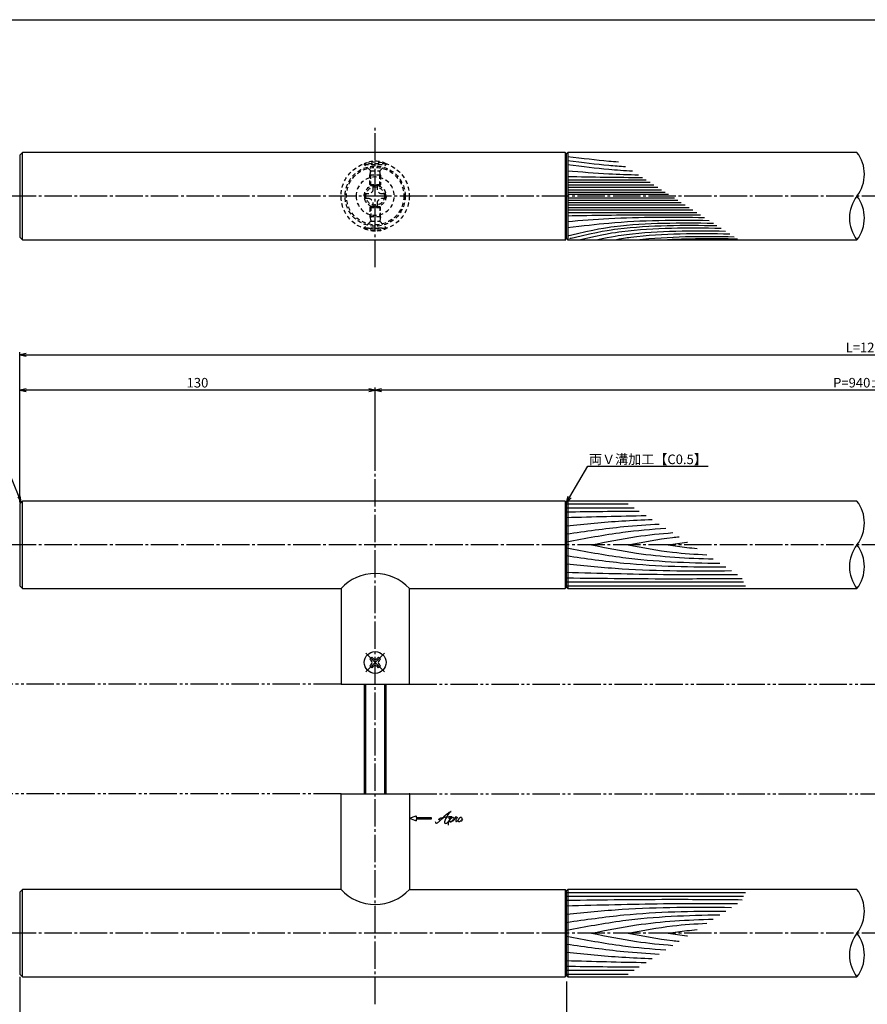
# Model space of a CAD drawing. Units: inches. Extents: x -1007 to -200, y 840 to 1400.
# Drawn here: x -852 to -542, y 1040 to 1400 of the extents above; entities that cross this region are included whole.
import ezdxf
from ezdxf import colors
from ezdxf.entities.mleader import LeaderData, LeaderLine
from ezdxf.math import Vec2, Vec3

# ---------------------------------------------------------------- set-up
doc = ezdxf.new("R2010")
doc.units = ezdxf.units.IN
doc.header["$MEASUREMENT"] = 0
for name, pattern in [('CENS', [13, 10, -1, 1, -1]), ('HIDS', [2.5, 1.5, -1]), ('PHAS', [15, 10, -1, 1, -1, 1, -1])]:
    doc.linetypes.add(name, pattern=pattern)
for name, color, linetype in [('02-実線-1', 7, 'Continuous'), ('03-細線', 1, 'Continuous'), ('04-破線-1', 5, 'HIDS'), ('06-中心線', 1, 'CENS'), ('07-2点鎖線', 2, 'PHAS'), ('10-寸法', 3, 'Continuous'), ('11-ﾈｼﾞ関連', 7, 'Continuous'), ('12-企業ﾏｰｸ', 9, 'Continuous'), ('図枠', 7, 'Continuous')]:
    doc.layers.add(name, color=color, linetype=linetype)
doc.styles.add('STD', font='TXT.shx', dxfattribs={"bigfont": 'bigfont.shx'})
doc.dimstyles.new('1：1', dxfattribs={"dimtxt": 3.5, "dimasz": 2.3, "dimexe": 1, "dimexo": 1, "dimgap": 1, "dimtad": 3, "dimdsep": 46, "dimtxsty": 'STD', "dimblk1": 'ARRI', "dimblk2": 'ARRI', "dimsah": 1, "dimcen": 0, "dimclrd": 3, "dimclre": 3, "dimclrt": 4, "dimadec": 0, "dimazin": 0, "dimtfac": 0.7, "dimtmove": 0, "dimatfit": 0, "dimldrblk": 'ARRI', "dimfxl": 1, "dimtvp": 1, "dimtolj": 1, "dimtzin": 0, "dimarcsym": 0})

# ---------------------------------------------------------------- blocks, each defined once
blk = doc.blocks.new('ARRI')
at = {"color": 0, "linetype": 'ByBlock'}
for p, q in [((0, 0), (-1, 0.21)), ((-1, -0.21), (0, 0)), ((0, 0), (-1, 0))]:
    blk.add_line(p, q, dxfattribs=at)
blk = doc.blocks.new('*D68')
at = {"layer": '10-寸法', "color": 3, "lineweight": -2, "transparency": 16777216}
for p, q in [((-851.92, 1223.84), (-851.92, 1278.76)), ((-231.92, 1223.84), (-231.92, 1278.76)), ((-849.62, 1277.76), (-234.22, 1277.76))]:
    blk.add_line(p, q, dxfattribs=at)
at = {"layer": 'Defpoints', "color": 0, "transparency": 16777216}
for p in [(-231.92, 1277.76), (-851.92, 1222.84), (-231.92, 1222.84)]:
    blk.add_point(p, dxfattribs=at)
at = {"layer": '10-寸法', "color": 3, "lineweight": -2, "transparency": 16777216, "xscale": 2.299999999999999, "yscale": 2.299999999999999, "zscale": 2.299999999999999, "rotation": 180}
blk.add_blockref('ARRI', (-851.92, 1277.76), dxfattribs=at)
at = {"layer": '10-寸法', "color": 3, "lineweight": -2, "transparency": 16777216, "xscale": 2.299999999999999, "yscale": 2.299999999999999, "zscale": 2.299999999999999}
blk.add_blockref('ARRI', (-231.92, 1277.76), dxfattribs=at)
at = {"layer": '10-寸法', "color": 4, "transparency": 16777216, "insert": (-541.92, 1280.51), "char_height": 3.5, "attachment_point": 5, "style": 'STD'}
blk.add_mtext('\\A1;L=1200', dxfattribs=at)
blk = doc.blocks.new('*D69')
at = {"layer": '10-寸法', "color": 3, "lineweight": -2, "transparency": 16777216}
for p, q in [((-721.92, 1235.34), (-721.92, 1265.86)), ((-364.22, 1264.86), (-719.62, 1264.86)), ((-361.92, 1235.34), (-361.92, 1265.86))]:
    blk.add_line(p, q, dxfattribs=at)
at = {"layer": 'Defpoints', "color": 0, "transparency": 16777216}
for p in [(-721.92, 1264.86), (-721.92, 1234.34), (-361.92, 1234.34)]:
    blk.add_point(p, dxfattribs=at)
at = {"layer": '10-寸法', "color": 3, "lineweight": -2, "transparency": 16777216, "xscale": 2.299999999999999, "yscale": 2.299999999999999, "zscale": 2.299999999999999, "rotation": 180}
blk.add_blockref('ARRI', (-721.92, 1264.86), dxfattribs=at)
at = {"layer": '10-寸法', "color": 3, "lineweight": -2, "transparency": 16777216, "xscale": 2.299999999999999, "yscale": 2.299999999999999, "zscale": 2.299999999999999}
blk.add_blockref('ARRI', (-361.92, 1264.86), dxfattribs=at)
at = {"layer": '10-寸法', "color": 4, "transparency": 16777216, "insert": (-541.92, 1267.61), "char_height": 3.5, "attachment_point": 5, "style": 'STD'}
blk.add_mtext('\\A1;P=940±0.5', dxfattribs=at)
blk = doc.blocks.new('*D71')
at = {"layer": '10-寸法', "color": 3, "lineweight": -2, "transparency": 16777216}
for p, q in [((-851.92, 1223.84), (-851.92, 1265.86)), ((-724.22, 1264.86), (-849.62, 1264.86)), ((-721.92, 1235.34), (-721.92, 1265.86))]:
    blk.add_line(p, q, dxfattribs=at)
at = {"layer": 'Defpoints', "color": 0, "transparency": 16777216}
for p in [(-851.92, 1264.86), (-721.92, 1234.34), (-851.92, 1222.84)]:
    blk.add_point(p, dxfattribs=at)
at = {"layer": '10-寸法', "color": 3, "lineweight": -2, "transparency": 16777216, "xscale": 2.299999999999999, "yscale": 2.299999999999999, "zscale": 2.299999999999999, "rotation": 180}
blk.add_blockref('ARRI', (-851.92, 1264.86), dxfattribs=at)
at = {"layer": '10-寸法', "color": 3, "lineweight": -2, "transparency": 16777216, "xscale": 2.299999999999999, "yscale": 2.299999999999999, "zscale": 2.299999999999999}
blk.add_blockref('ARRI', (-721.92, 1264.86), dxfattribs=at)
at = {"layer": '10-寸法', "color": 4, "transparency": 16777216, "insert": (-786.92, 1267.61), "char_height": 3.5, "attachment_point": 5, "style": 'STD'}
blk.add_mtext('\\A1;130', dxfattribs=at)
blk = doc.blocks.new('SR_08')
at = {"color": 1, "linetype": 'CENS'}
for p, q in [((0, -4.8), (0, 4.8)), ((-4.8, 0), (4.8, 0))]:
    blk.add_line(p, q, dxfattribs=at)
at = {"color": 7, "linetype": 'Continuous'}
for p, q in [((-2.25, -0.5), (-2.25, 0.5)), ((-2.25, 0.5), (-1.5, 0.5)), ((-0.5, 2.25), (0.5, 2.25)), ((-0.5, 1.5), (-0.5, 2.25)), ((0.5, 2.25), (0.5, 1.5)), ((1.5, 0.5), (2.25, 0.5)), ((2.25, 0.5), (2.25, -0.5)), ((-1.5, -0.5), (-2.25, -0.5)), ((-0.5, -2.25), (-0.5, -1.5)), ((0.5, -2.25), (-0.5, -2.25)), ((0.5, -1.5), (0.5, -2.25)), ((2.25, -0.5), (1.5, -0.5))]:
    blk.add_line(p, q, dxfattribs=at)
blk.add_circle((0, 0), 4, dxfattribs=at)
for centre, start, end in [((-1.5, 1.5), 270, 0), ((1.5, 1.5), 180, 270), ((-1.5, -1.5), 0, 90), ((1.5, -1.5), 90, 180)]:
    blk.add_arc(centre, 1, start, end, dxfattribs=at)
blk = doc.blocks.new('A$C1F387A27')
at = {"layer": '11-ﾈｼﾞ関連', "color": 5, "linetype": 'HIDS'}
for p, q in [((-0.69, 3.95), (0.91, 3.95)), ((-0.69, 2.6), (-0.69, 3.95)), ((0.91, 3.95), (0.91, 2.6)), ((-3.79, -0.75), (-3.79, 0.85)), ((-3.79, 0.85), (-2.44, 0.85)), ((2.66, 0.85), (4.01, 0.85)), ((4.01, 0.85), (4.01, -0.75)), ((-2.44, -0.75), (-3.79, -0.75)), ((-0.69, -3.85), (-0.69, -2.5)), ((0.91, -2.5), (0.91, -3.85)), ((4.01, -0.75), (2.66, -0.75)), ((0.91, -3.85), (-0.69, -3.85))]:
    blk.add_line(p, q, dxfattribs=at)
blk.add_circle((0.11, 0.05), 7, dxfattribs=at)
for centre, start, end in [((-2.44, 2.6), 270, 0), ((2.66, 2.6), 180, 270), ((-2.44, -2.5), 0, 90), ((2.66, -2.5), 90, 180)]:
    blk.add_arc(centre, 1.75, start, end, dxfattribs=at)
blk = doc.blocks.new('*D80')
at = {"color": 3, "lineweight": -2, "transparency": 16777216}
for p, q in [((-851.92, 1050.34), (-851.92, 1001.22)), ((-651.92, 1047.64), (-651.92, 1001.22)), ((-849.62, 1002.22), (-654.22, 1002.22))]:
    blk.add_line(p, q, dxfattribs=at)
at = {"layer": 'Defpoints', "color": 0, "transparency": 16777216}
for p in [(-851.92, 1051.34), (-651.92, 1048.64), (-651.92, 1002.22)]:
    blk.add_point(p, dxfattribs=at)
at = {"color": 3, "lineweight": -2, "transparency": 16777216, "xscale": 2.299999999999999, "yscale": 2.299999999999999, "zscale": 2.299999999999999, "rotation": 180}
blk.add_blockref('ARRI', (-851.92, 1002.22), dxfattribs=at)
at = {"color": 3, "lineweight": -2, "transparency": 16777216, "xscale": 2.299999999999999, "yscale": 2.299999999999999, "zscale": 2.299999999999999}
blk.add_blockref('ARRI', (-651.92, 1002.22), dxfattribs=at)
at = {"color": 4, "transparency": 16777216, "insert": (-751.92, 1004.97), "char_height": 3.5, "attachment_point": 5, "style": 'STD'}
blk.add_mtext('\\A1;L=200【硫化イブシクリア塗装艶消】', dxfattribs=at)
blk = doc.blocks.new('*D81')
at = {"color": 3, "lineweight": -2, "transparency": 16777216}
for p, q in [((-651.92, 1048.64), (-651.92, 1001.22)), ((-431.92, 1049.64), (-431.92, 1001.22)), ((-649.62, 1002.22), (-434.22, 1002.22))]:
    blk.add_line(p, q, dxfattribs=at)
at = {"layer": 'Defpoints', "color": 0, "transparency": 16777216}
for p in [(-651.92, 1049.64), (-431.92, 1050.64), (-431.92, 1002.22)]:
    blk.add_point(p, dxfattribs=at)
at = {"color": 3, "lineweight": -2, "transparency": 16777216, "xscale": 2.299999999999999, "yscale": 2.299999999999999, "zscale": 2.299999999999999, "rotation": 180}
blk.add_blockref('ARRI', (-651.92, 1002.22), dxfattribs=at)
at = {"color": 3, "lineweight": -2, "transparency": 16777216, "xscale": 2.299999999999999, "yscale": 2.299999999999999, "zscale": 2.299999999999999}
blk.add_blockref('ARRI', (-431.92, 1002.22), dxfattribs=at)
at = {"color": 4, "transparency": 16777216, "insert": (-541.92, 1004.97), "char_height": 3.5, "attachment_point": 5, "style": 'STD'}
blk.add_mtext('\\A1;L=800【Ｊ－ウッド-ブラック】', dxfattribs=at)
blk = doc.blocks.new('_Open30')
at = {"color": 0, "linetype": 'ByBlock', "lineweight": -2}
for p, q in [((-1, 0.27), (0, 0)), ((0, 0), (-1, -0.27)), ((0, 0), (-1, 0))]:
    blk.add_line(p, q, dxfattribs=at)
blk = doc.blocks.new('A$C4c27dc7f')
at = {"layer": '12-企業ﾏｰｸ'}
for points, knots in [([(-5.16, -1.05), (-5.16, -1.24), (-5.17, -1.5), (-5.02, -1.65), (-4.83, -1.82), (-4.58, -1.68), (-4.41, -1.57), (-4.03, -1.34), (-3.7, -1.04), (-3.39, -0.74), (-2.61, 0.03), (-1.86, 0.85), (-1.02, 1.56), (-0.61, 1.91), (-0.18, 2.23), (0.3, 2.47), (0.4, 2.52), (0.51, 2.57), (0.62, 2.61), (0.54, 2.58), (0.46, 2.49), (0.4, 2.44), (0.17, 2.25), (-0.03, 2.03), (-0.21, 1.8), (-0.84, 1.01), (-1.35, 0.14), (-1.67, -0.82), (-1.74, -1.04), (-1.82, -1.31), (-1.76, -1.54), (-1.69, -1.8), (-1.39, -1.82), (-1.17, -1.75), (-0.86, -1.66), (-0.6, -1.41), (-0.41, -1.15), (-0.14, -0.78), (0.12, -0.4), (0.35, 0), (0.43, 0.13), (0.51, 0.26), (0.57, 0.39), (0.43, 0.15), (0.3, -0.1), (0.17, -0.36), (-0.06, -0.82), (-0.29, -1.3), (-0.41, -1.81), (-0.46, -2.02), (-0.51, -2.24), (-0.48, -2.45)], [0, 0, 0, 0, 1, 1, 1, 2, 2, 2, 3, 3, 3, 4, 4, 4, 5, 5, 5, 6, 6, 6, 7, 7, 7, 8, 8, 8, 9, 9, 9, 10, 10, 10, 11, 11, 11, 12, 12, 12, 13, 13, 13, 14, 14, 14, 15, 15, 15, 16, 16, 16, 17, 17, 17, 17]), ([(-3.22, -0.56), (-3.38, -0.58), (-3.58, -0.58), (-3.73, -0.51), (-3.82, -0.47), (-3.87, -0.4), (-3.86, -0.31), (-3.84, -0.22), (-3.78, -0.13), (-3.7, -0.06), (-3.55, 0.07), (-3.34, 0.13), (-3.15, 0.19), (-2.92, 0.25), (-2.69, 0.31), (-2.46, 0.36), (-2.44, 0.37), (-2.42, 0.37), (-2.4, 0.38), (-2.33, 0.39), (-2.27, 0.41), (-2.2, 0.42), (-1.63, 0.53), (-1.05, 0.6), (-0.47, 0.66), (-0.22, 0.69), (0.02, 0.71), (0.26, 0.73), (0.5, 0.74), (0.72, 0.75), (0.97, 0.74)], [0, 0, 0, 0, 1, 1, 1, 2, 2, 2, 3, 3, 3, 4, 4, 4, 5, 5, 5, 6, 6, 6, 7, 7, 7, 8, 8, 8, 9, 9, 9, 10, 10, 10, 10]), ([(0.14, -0.42), (0.28, -0.18), (0.46, 0), (0.68, 0.18), (0.87, 0.33), (1.18, 0.55), (1.44, 0.47), (1.63, 0.41), (1.6, 0.19), (1.57, 0.04), (1.52, -0.19), (1.4, -0.4), (1.26, -0.58), (1.08, -0.83), (0.77, -1.12), (0.45, -1.17), (0.02, -1.23), (0, -0.74), (0.1, -0.5)], [0, 0, 0, 0, 1, 1, 1, 2, 2, 2, 3, 3, 3, 4, 4, 4, 5, 5, 5, 6, 6, 6, 6]), ([(0.28, -1.16), (0.39, -1.19), (0.51, -1.17), (0.62, -1.15), (0.76, -1.11), (0.9, -1.05), (1.04, -0.98), (1.23, -0.88), (1.42, -0.76), (1.58, -0.6), (1.74, -0.44), (1.88, -0.27), (2.01, -0.08), (2.13, 0.1), (2.26, 0.29), (2.35, 0.49), (2.39, 0.58), (2.41, 0.68), (2.43, 0.77), (2.43, 0.77), (2.4, 0.54), (2.55, 0.52), (2.63, 0.52), (2.76, 0.51), (2.81, 0.43), (2.84, 0.39), (2.83, 0.33), (2.81, 0.29), (2.63, -0.07), (2.38, -0.43), (2.32, -0.83), (2.3, -0.92), (2.28, -1.04), (2.34, -1.11), (2.4, -1.19), (2.53, -1.14), (2.6, -1.1), (2.77, -1), (2.91, -0.84), (3.04, -0.7), (3.2, -0.51), (3.33, -0.33), (3.43, -0.17)], [0, 0, 0, 0, 1, 1, 1, 2, 2, 2, 3, 3, 3, 4, 4, 4, 5, 5, 5, 6, 6, 6, 7, 7, 7, 8, 8, 8, 9, 9, 9, 10, 10, 10, 11, 11, 11, 12, 12, 12, 13, 13, 13, 14, 14, 14, 14]), ([(4.18, 0.46), (4.1, 0.45), (4.02, 0.43), (3.96, 0.39), (3.76, 0.29), (3.62, 0.11), (3.5, -0.06), (3.43, -0.16), (3.37, -0.27), (3.32, -0.38), (3.32, -0.38), (2.99, -1.07), (3.45, -1.19), (3.45, -1.19), (3.87, -1.34), (4.37, -0.61), (4.47, -0.47), (4.52, -0.3), (4.54, -0.13), (4.56, 0.03), (4.57, 0.23), (4.46, 0.36), (4.39, 0.44), (4.28, 0.47), (4.18, 0.46)], [0, 0, 0, 0, 1, 1, 1, 2, 2, 2, 3, 3, 3, 4, 4, 4, 5, 5, 5, 6, 6, 6, 7, 7, 7, 8, 8, 8, 8]), ([(4.3, -0.7), (4.22, -0.7), (4.2, -0.84), (4.28, -0.87), (4.37, -0.9), (4.46, -0.85), (4.52, -0.8), (4.67, -0.69), (4.78, -0.55), (4.84, -0.38)], [0, 0, 0, 0, 1, 1, 1, 2, 2, 2, 3, 3, 3, 3])]:
    blk.add_open_spline(points, degree=3, knots=knots, dxfattribs=at)
blk.add_point((-0.16, 0.08), dxfattribs=at)
blk = doc.blocks.new('A$Cb8ff6ca3')
at = {"layer": '12-企業ﾏｰｸ'}
for p, q in [((-2.24, -8.76), (0.26, -7.85)), ((-2.24, -8.76), (0.26, -9.67)), ((0.26, -7.85), (0.26, -8.51)), ((0.26, -8.51), (5.76, -8.51)), ((5.76, -9.01), (0.26, -9.01)), ((0.26, -9.01), (0.26, -9.67)), ((5.76, -8.51), (5.76, -9.01))]:
    blk.add_line(p, q, dxfattribs=at)
blk.add_point((-2.24, 0.24), dxfattribs=at)
at = {"layer": '10-寸法'}
blk.add_blockref('A$C4c27dc7f', (12.42, -8.83), dxfattribs=at)

msp = doc.modelspace()

# ---------------------------------------------------------------- linework, layer by layer
at = {"layer": '02-実線-1'}
for p, q in [((-850.92, 1351.837), (-851.92, 1350.837)), ((-851.92, 1350.837), (-851.92, 1320.837)), ((-850.92, 1319.837), (-850.92, 1351.837)), ((-652.42, 1351.837), (-850.92, 1351.837)), ((-652.42, 1351.837), (-652.42, 1319.837)), ((-651.92, 1351.337), (-652.42, 1351.837)), ((-651.92, 1351.337), (-651.42, 1351.837)), ((-651.92, 1320.337), (-651.92, 1351.337)), ((-545.704, 1351.837), (-651.42, 1351.837)), ((-651.42, 1351.837), (-651.42, 1319.837)), ((-851.92, 1320.837), (-850.92, 1319.837)), ((-850.92, 1319.837), (-652.22, 1319.837)), ((-652.42, 1319.837), (-651.92, 1320.337)), ((-651.42, 1319.837), (-651.92, 1320.337)), ((-651.62, 1319.837), (-545.704, 1319.837)), ((-850.92, 1192.338), (-850.92, 1224.338)), ((-652.42, 1224.338), (-652.42, 1192.338)), ((-651.92, 1223.838), (-652.42, 1224.338)), ((-651.92, 1223.838), (-651.42, 1224.338)), ((-545.704, 1224.338), (-651.42, 1224.338)), ((-651.42, 1224.338), (-651.42, 1192.338)), ((-651.92, 1192.838), (-651.92, 1223.838)), ((-652.42, 1192.338), (-651.92, 1192.838)), ((-651.42, 1192.338), (-651.92, 1192.838)), ((-651.42, 1192.338), (-545.704, 1192.338)), ((-850.92, 1050.338), (-850.92, 1082.338)), ((-652.42, 1082.338), (-652.42, 1050.338)), ((-651.92, 1081.838), (-652.42, 1082.338)), ((-651.92, 1081.838), (-651.42, 1082.338)), ((-651.92, 1050.838), (-651.92, 1081.838)), ((-545.704, 1082.338), (-651.42, 1082.338)), ((-651.42, 1082.338), (-651.42, 1050.338)), ((-652.42, 1050.338), (-651.92, 1050.838)), ((-651.42, 1050.338), (-651.92, 1050.838)), ((-651.42, 1050.338), (-545.704, 1050.338))]:
    msp.add_line(p, q, dxfattribs=at)
at = {"layer": '02-実線-1', "color": 7, "linetype": 'Continuous'}
for p, q in [((-734.42, 1192.338), (-734.42, 1157.338)), ((-709.42, 1157.338), (-709.42, 1192.338)), ((-734.42, 1157.338), (-709.42, 1157.338)), ((-734.42, 1117.338), (-709.42, 1117.338)), ((-734.42, 1082.338), (-734.42, 1117.338)), ((-709.42, 1117.338), (-709.42, 1082.338))]:
    msp.add_line(p, q, dxfattribs=at)
at = {"layer": '02-実線-1'}
for points in [[(-652.42, 1224.338), (-850.92, 1224.338), (-851.92, 1223.338), (-851.92, 1193.338), (-850.92, 1192.338), (-734.42, 1192.338)], [(-709.42, 1192.338), (-652.42, 1192.338)], [(-734.42, 1082.338), (-850.92, 1082.338), (-851.92, 1081.338), (-851.92, 1051.338), (-850.92, 1050.338), (-652.42, 1050.338)], [(-709.42, 1082.338), (-652.42, 1082.338)]]:
    msp.add_lwpolyline(points, dxfattribs=at)
for centre, start, end in [((-556.036, 1343.837), 322.24998, 37.75002), ((-535.372, 1327.837), 142.24998, 217.75002), ((-556.036, 1327.837), 322.24998, 37.75002), ((-556.036, 1216.338), 322.24998, 37.75002), ((-535.372, 1200.338), 142.24998, 217.75002), ((-556.036, 1200.338), 322.24998, 37.75002), ((-556.036, 1074.338), 322.24998, 37.75002), ((-535.372, 1058.338), 142.24998, 217.75002), ((-556.036, 1058.338), 322.24998, 37.75002)]:
    msp.add_arc(centre, 13.067, start, end, dxfattribs=at)
at = {"layer": '02-実線-1', "color": 7, "linetype": 'Continuous'}
for centre, start, end in [((-721.92, 1180.816), 42.66793, 137.33207), ((-721.92, 1093.86), 222.66793, 317.33207)]:
    msp.add_arc(centre, 17, start, end, dxfattribs=at)
at = {"layer": '03-細線', "color": 1, "linetype": 'Continuous'}
for p, q in [((-651.62, 1341.824), (-622.815, 1341.824)), ((-651.62, 1340.908), (-621.395, 1340.908)), ((-651.62, 1339.992), (-619.976, 1339.992)), ((-651.62, 1339.076), (-618.557, 1339.076)), ((-651.62, 1338.159), (-617.138, 1338.159)), ((-651.62, 1337.335), (-615.861, 1337.335)), ((-651.62, 1336.51), (-614.584, 1336.51)), ((-651.62, 1335.164), (-612.498, 1335.164)), ((-651.62, 1334.34), (-611.221, 1334.34)), ((-651.62, 1333.515), (-609.944, 1333.515)), ((-651.62, 1332.599), (-608.525, 1332.599)), ((-651.62, 1331.683), (-607.105, 1331.683)), ((-651.62, 1330.767), (-605.686, 1330.767)), ((-651.62, 1329.85), (-604.267, 1329.85)), ((-651.92, 1223.274), (-629.362, 1223.274)), ((-651.92, 1221.843), (-627.144, 1221.843)), ((-651.92, 1194.833), (-587.223, 1194.833)), ((-651.92, 1193.402), (-586.446, 1193.402)), ((-651.92, 1081.274), (-586.446, 1081.274)), ((-651.92, 1079.843), (-587.223, 1079.843)), ((-651.92, 1052.833), (-627.144, 1052.833)), ((-651.92, 1051.402), (-629.362, 1051.402))]:
    msp.add_line(p, q, dxfattribs=at)
for points, knots in [([(-651.62, 1350.337), (-645.826, 1349.663), (-639.992, 1348.935), (-634.141, 1348.46), (-632.959, 1348.373)], [1.6527233, 1.6527233, 1.6527233, 1.6527233, 21.9119825, 27.0369759, 27.0369759, 27.0369759, 27.0369759]), ([(-651.62, 1348.809), (-645.826, 1348.136), (-639.115, 1347.297), (-632.381, 1346.795), (-630.317, 1346.668)], [1.6527233, 1.6527233, 1.6527233, 1.6527233, 21.9119825, 30.8543281, 30.8543281, 30.8543281, 30.8543281]), ([(-651.62, 1347.347), (-645.826, 1346.673), (-638.291, 1345.732), (-630.728, 1345.214), (-627.835, 1345.065)], [1.6527233, 1.6527233, 1.6527233, 1.6527233, 21.9119825, 34.4382158, 34.4382158, 34.4382158, 34.4382158]), ([(-651.62, 1345.122), (-646.583, 1344.711), (-637.913, 1344.003), (-629.228, 1343.693), (-625.587, 1343.614)], [0, 0, 0, 0, 21.8256345, 37.564899, 37.564899, 37.564899, 37.564899]), ([(-651.62, 1328.659), (-642.058, 1328.821), (-625.83, 1329.094), (-609.599, 1329.03), (-602.932, 1328.988)], [0, 0, 0, 0, 41.3108262, 70.1147587, 70.1147587, 70.1147587, 70.1147587]), ([(-651.62, 1326.552), (-646.583, 1326.963), (-629.895, 1328.325), (-613.148, 1328.217), (-601.452, 1328.033)], [0, 0, 0, 0, 21.8256345, 72.3091961, 72.3091961, 72.3091961, 72.3091961]), ([(-651.62, 1324.344), (-645.836, 1325), (-629.024, 1327.1), (-612.068, 1327.095), (-599.804, 1326.969)], [1.6314427, 1.6314427, 1.6314427, 1.6314427, 21.9119825, 74.7867183, 74.7867183, 74.7867183, 74.7867183]), ([(-651.62, 1321.337), (-640.838, 1323.834), (-625.71, 1326.204), (-610.369, 1326.13), (-598.234, 1325.955)], [0, 0, 0, 0, 13.8567228, 66.1010891, 66.1010891, 66.1010891, 66.1010891]), ([(-650.669, 1320.386), (-650.54, 1320.416), (-650.412, 1320.446), (-650.284, 1320.475), (-639.502, 1322.972), (-624.375, 1325.341), (-609.034, 1325.267), (-596.898, 1325.093)], [-0.1635592, -0.1635592, -0.1635592, -0.1635592, 0, 0, 0, 13.8567228, 66.1010891, 66.1010891, 66.1010891, 66.1010891]), ([(-647.427, 1319.837), (-637.744, 1322.06), (-622.754, 1324.385), (-607.554, 1324.312), (-595.418, 1324.138)], [0.6085796, 0.6085796, 0.6085796, 0.6085796, 13.8567228, 66.1010891, 66.1010891, 66.1010891, 66.1010891]), ([(-641.048, 1319.837), (-634.974, 1321.167), (-620.537, 1323.319), (-605.906, 1323.248), (-593.771, 1323.074)], [3.0584967, 3.0584967, 3.0584967, 3.0584967, 13.8567228, 66.1010891, 66.1010891, 66.1010891, 66.1010891]), ([(-634.619, 1319.837), (-631.814, 1320.383), (-618.162, 1322.301), (-604.336, 1322.235), (-592.2, 1322.061)], [6.5281592, 6.5281592, 6.5281592, 6.5281592, 13.8567228, 66.1010891, 66.1010891, 66.1010891, 66.1010891]), ([(-651.92, 1215.321), (-645.165, 1215.979), (-634.729, 1216.994), (-624.265, 1217.479), (-620.571, 1217.599)], [0, 0, 0, 0, 24.4209685, 37.7328688, 37.7328688, 37.7328688, 37.7328688]), ([(-651.92, 1212.299), (-644.958, 1213.307), (-633.688, 1214.94), (-622.35, 1215.731), (-618.009, 1215.945)], [0, 0, 0, 0, 25.3035006, 40.9617443, 40.9617443, 40.9617443, 40.9617443]), ([(-651.92, 1209.436), (-645.07, 1210.731), (-633.039, 1213.006), (-620.88, 1214.089), (-615.628, 1214.408)], [0, 0, 0, 0, 25.0667849, 44.0195659, 44.0195659, 44.0195659, 44.0195659]), ([(-642.787, 1208.338), (-637.334, 1209.438), (-627.502, 1211.421), (-617.555, 1212.452), (-613.111, 1212.783)], [0, 0, 0, 0, 20.0023084, 36.0630747, 36.0630747, 36.0630747, 36.0630747]), ([(-629.416, 1208.338), (-624.017, 1209.359), (-617.828, 1210.529), (-611.59, 1211.208), (-610.794, 1211.287)], [0, 0, 0, 0, 19.7485113, 22.6351683, 22.6351683, 22.6351683, 22.6351683]), ([(-651.92, 1207.24), (-645.07, 1205.945), (-626.539, 1202.441), (-607.703, 1201.765), (-595.801, 1201.608)], [0, 0, 0, 0, 25.0667849, 67.802474, 67.802474, 67.802474, 67.802474]), ([(-642.787, 1208.338), (-637.334, 1207.238), (-622.634, 1204.274), (-607.68, 1203.436), (-598.241, 1203.183)], [0, 0, 0, 0, 20.0023084, 53.9162143, 53.9162143, 53.9162143, 53.9162143]), ([(-629.416, 1208.338), (-624.017, 1207.317), (-614.481, 1205.514), (-604.827, 1204.877), (-600.627, 1204.724)], [0, 0, 0, 0, 19.7485113, 34.8775269, 34.8775269, 34.8775269, 34.8775269]), ([(-614.772, 1208.338), (-612.493, 1208.674), (-610.143, 1209.021), (-607.787, 1209.293), (-607.717, 1209.301)], [0, 0, 0, 0, 8.2904318, 8.5442515, 8.5442515, 8.5442515, 8.5442515]), ([(-614.772, 1208.338), (-612.493, 1208.002), (-608.972, 1207.482), (-605.435, 1207.129), (-604.186, 1207.022)], [0, 0, 0, 0, 8.2904318, 12.8066727, 12.8066727, 12.8066727, 12.8066727]), ([(-651.92, 1204.377), (-644.958, 1203.369), (-625.653, 1200.573), (-606.15, 1200.244), (-593.665, 1200.23)], [0, 0, 0, 0, 25.3035006, 70.163878, 70.163878, 70.163878, 70.163878]), ([(-651.92, 1201.355), (-645.165, 1200.697), (-625.111, 1198.746), (-604.96, 1198.755), (-591.59, 1198.89)], [0, 0, 0, 0, 24.4209685, 72.5019042, 72.5019042, 72.5019042, 72.5019042]), ([(-651.92, 1198.333), (-640.122, 1197.998), (-619.304, 1197.407), (-598.479, 1197.468), (-589.457, 1197.513)], [0, 0, 0, 0, 42.4873624, 74.9674125, 74.9674125, 74.9674125, 74.9674125]), ([(-651.92, 1196.265), (-638.636, 1196.104), (-617.077, 1195.844), (-595.519, 1196.014), (-587.726, 1196.081)], [0, 0, 0, 0, 47.8264875, 77.6117314, 77.6117314, 77.6117314, 77.6117314]), ([(-651.92, 1078.411), (-638.636, 1078.572), (-617.077, 1078.832), (-595.519, 1078.662), (-587.726, 1078.595)], [0, 0, 0, 0, 47.8264875, 77.6117314, 77.6117314, 77.6117314, 77.6117314]), ([(-651.92, 1076.343), (-640.122, 1076.678), (-619.304, 1077.269), (-598.479, 1077.208), (-589.457, 1077.163)], [0, 0, 0, 0, 42.4873624, 74.9674125, 74.9674125, 74.9674125, 74.9674125]), ([(-651.92, 1073.321), (-645.165, 1073.979), (-625.111, 1075.93), (-604.96, 1075.921), (-591.59, 1075.786)], [0, 0, 0, 0, 24.4209685, 72.5019042, 72.5019042, 72.5019042, 72.5019042]), ([(-651.92, 1070.299), (-644.958, 1071.307), (-625.653, 1074.103), (-606.15, 1074.432), (-593.665, 1074.446)], [0, 0, 0, 0, 25.3035006, 70.163878, 70.163878, 70.163878, 70.163878]), ([(-651.92, 1067.436), (-645.07, 1068.731), (-626.539, 1072.235), (-607.703, 1072.911), (-595.801, 1073.067)], [0, 0, 0, 0, 25.0667849, 67.802474, 67.802474, 67.802474, 67.802474]), ([(-642.787, 1066.338), (-637.334, 1067.438), (-622.634, 1070.402), (-607.68, 1071.24), (-598.241, 1071.493)], [0, 0, 0, 0, 20.0023084, 53.9162143, 53.9162143, 53.9162143, 53.9162143]), ([(-629.416, 1066.338), (-624.017, 1067.359), (-614.481, 1069.162), (-604.827, 1069.799), (-600.627, 1069.952)], [0, 0, 0, 0, 19.7485113, 34.8775269, 34.8775269, 34.8775269, 34.8775269]), ([(-642.787, 1066.338), (-637.334, 1065.238), (-627.502, 1063.255), (-617.555, 1062.224), (-613.111, 1061.893)], [0, 0, 0, 0, 20.0023084, 36.0630747, 36.0630747, 36.0630747, 36.0630747]), ([(-629.416, 1066.338), (-624.017, 1065.317), (-617.828, 1064.147), (-611.59, 1063.468), (-610.794, 1063.389)], [0, 0, 0, 0, 19.7485113, 22.6351683, 22.6351683, 22.6351683, 22.6351683]), ([(-614.772, 1066.338), (-612.493, 1066.674), (-608.972, 1067.193), (-605.435, 1067.547), (-604.186, 1067.654)], [0, 0, 0, 0, 8.2904318, 12.8066727, 12.8066727, 12.8066727, 12.8066727]), ([(-614.772, 1066.338), (-612.493, 1066.002), (-610.143, 1065.655), (-607.787, 1065.383), (-607.717, 1065.375)], [0, 0, 0, 0, 8.2904318, 8.5442515, 8.5442515, 8.5442515, 8.5442515]), ([(-651.92, 1065.24), (-645.07, 1063.945), (-633.039, 1061.67), (-620.88, 1060.587), (-615.628, 1060.268)], [0, 0, 0, 0, 25.0667849, 44.0195659, 44.0195659, 44.0195659, 44.0195659]), ([(-651.92, 1062.377), (-644.958, 1061.369), (-633.688, 1059.736), (-622.35, 1058.945), (-618.009, 1058.731)], [0, 0, 0, 0, 25.3035006, 40.9617443, 40.9617443, 40.9617443, 40.9617443]), ([(-651.92, 1059.355), (-645.165, 1058.697), (-634.729, 1057.682), (-624.265, 1057.197), (-620.571, 1057.077)], [0, 0, 0, 0, 24.4209685, 37.7328688, 37.7328688, 37.7328688, 37.7328688])]:
    msp.add_open_spline(points, degree=3, knots=knots, dxfattribs=at)
for points in [[(-651.62, 1343.015), (-642.447, 1342.86), (-633.274, 1342.706), (-624.101, 1342.654)], [(-626.254, 1319.837), (-614.446, 1321.236), (-602.51, 1321.176), (-590.565, 1321.005)], [(-616.729, 1319.837), (-607.655, 1320.44), (-598.523, 1320.374), (-589.385, 1320.243)], [(-651.92, 1220.411), (-643.063, 1220.518), (-634.206, 1220.625), (-625.349, 1220.684)], [(-651.92, 1218.343), (-642.221, 1218.619), (-632.523, 1218.894), (-622.823, 1219.053)], [(-651.92, 1056.333), (-642.221, 1056.057), (-632.523, 1055.782), (-622.823, 1055.623)], [(-651.92, 1054.265), (-643.063, 1054.158), (-634.206, 1054.051), (-625.349, 1053.992)]]:
    msp.add_open_spline(points, degree=3, dxfattribs=at)
at = {"layer": '04-破線-1', "color": 5, "linetype": 'HIDS'}
for radius in [12.5, 11, 10.5]:
    msp.add_circle((-721.92, 1335.837), radius, dxfattribs=at)
at = {"layer": '06-中心線', "color": 1, "linetype": 'CENS'}
for p, q in [((-721.92, 1309.837), (-721.92, 1361.837)), ((-221.92, 1335.837), (-861.92, 1335.837)), ((-721.92, 1040.338), (-721.92, 1234.338)), ((-221.92, 1208.338), (-861.92, 1208.338)), ((-221.92, 1066.338), (-861.92, 1066.338))]:
    msp.add_line(p, q, dxfattribs=at)
at = {"layer": '07-2点鎖線', "color": 2, "linetype": 'PHAS'}
for p, q in [((-734.42, 1157.338), (-935.389, 1157.338)), ((-709.42, 1157.338), (-374.42, 1157.338)), ((-734.42, 1117.338), (-935.389, 1117.338)), ((-709.42, 1117.338), (-374.42, 1117.338))]:
    msp.add_line(p, q, dxfattribs=at)
at = {"layer": '11-ﾈｼﾞ関連', "color": 5, "linetype": 'HIDS'}
for p, q in [((-717.92, 1347.68), (-725.92, 1347.68)), ((-725.92, 1347.68), (-725.92, 1347.38)), ((-725.92, 1347.38), (-717.92, 1347.38)), ((-723.687, 1345.147), (-725.92, 1347.38)), ((-720.153, 1345.147), (-717.92, 1347.38)), ((-717.92, 1347.38), (-717.92, 1347.68)), ((-723.92, 1343.464), (-723.57, 1344.864)), ((-723.92, 1340.03), (-723.92, 1343.464)), ((-719.92, 1343.464), (-723.92, 1343.464)), ((-723.606, 1345.03), (-720.234, 1345.03)), ((-723.57, 1339.68), (-723.57, 1344.864)), ((-720.27, 1339.68), (-720.27, 1344.864)), ((-719.92, 1343.464), (-720.27, 1344.864)), ((-719.92, 1343.464), (-719.92, 1340.03)), ((-723.92, 1340.03), (-723.57, 1339.68)), ((-723.92, 1340.03), (-719.92, 1340.03)), ((-723.57, 1339.68), (-720.27, 1339.68)), ((-719.92, 1340.03), (-720.27, 1339.68)), ((-723.92, 1331.645), (-723.57, 1331.995)), ((-723.92, 1331.645), (-719.92, 1331.645)), ((-723.92, 1331.645), (-723.92, 1328.21)), ((-723.57, 1331.995), (-720.27, 1331.995)), ((-723.57, 1331.995), (-723.57, 1326.81)), ((-719.92, 1331.645), (-720.27, 1331.995)), ((-720.27, 1331.995), (-720.27, 1326.81)), ((-719.92, 1328.21), (-719.92, 1331.645)), ((-723.687, 1326.527), (-725.92, 1324.295)), ((-723.92, 1328.21), (-723.57, 1326.81)), ((-719.92, 1328.21), (-723.92, 1328.21)), ((-723.606, 1326.645), (-720.234, 1326.645)), ((-719.92, 1328.21), (-720.27, 1326.81)), ((-720.153, 1326.527), (-717.92, 1324.295)), ((-725.92, 1323.995), (-725.92, 1324.295)), ((-725.92, 1324.295), (-717.92, 1324.295)), ((-717.92, 1323.995), (-725.92, 1323.995)), ((-717.92, 1324.295), (-717.92, 1323.995))]:
    msp.add_line(p, q, dxfattribs=at)
at = {"layer": '11-ﾈｼﾞ関連', "color": 7, "linetype": 'Continuous'}
for p, q in [((-725.92, 1157.338), (-725.92, 1117.338)), ((-717.92, 1117.338), (-717.92, 1157.338))]:
    msp.add_line(p, q, dxfattribs=at)
at = {"layer": '11-ﾈｼﾞ関連', "color": 1, "linetype": 'Continuous'}
for p, q in [((-725.295, 1117.338), (-725.295, 1157.338)), ((-718.545, 1157.338), (-718.545, 1117.338))]:
    msp.add_line(p, q, dxfattribs=at)
at = {"layer": '11-ﾈｼﾞ関連', "color": 5, "linetype": 'HIDS'}
for radius in [4, 3.375]:
    msp.add_circle((-721.92, 1335.837), radius, dxfattribs=at)
for centre, radius, start, end in [((-721.92, 1339.241), 9.339, 64.63923, 115.36077), ((-723.97, 1344.864), 0.4, 0, 45), ((-719.87, 1344.864), 0.4, 135, 180), ((-723.97, 1326.81), 0.4, 315, 0), ((-719.87, 1326.81), 0.4, 180, 225), ((-721.92, 1332.433), 9.339, 244.63923, 295.36077)]:
    msp.add_arc(centre, radius, start, end, dxfattribs=at)
at = {"layer": '図枠'}
msp.add_lwpolyline([(-1006.989, 1400.338), (-199.989, 1400.338), (-199.989, 840.338), (-1006.989, 840.338)], close=True, dxfattribs=at)

# ---------------------------------------------------------------- block references
at = {"layer": '02-実線-1', "xscale": -1}
msp.add_blockref('A$C1F387A27', (-721.812, 1335.784), dxfattribs=at)
at = {"layer": '11-ﾈｼﾞ関連', "color": 1, "linetype": 'CENS', "rotation": 45.0000000000092}
msp.add_blockref('SR_08', (-721.92, 1165.338), dxfattribs=at)
at = {"layer": '12-企業ﾏｰｸ'}
msp.add_blockref('A$Cb8ff6ca3', (-707.179, 1117.097), dxfattribs=at)

# ---------------------------------------------------------------- dimensions: what is measured, and where the dimension line sits
for base, p1, p2, text, picture, middle in [((-651.92, 1002.216), (-851.92, 1051.338), (-651.92, 1048.638), 'L=200【硫化イブシクリア塗装艶消】', '*D80', (-751.92, 1004.966)), ((-431.92, 1002.216), (-651.92, 1049.638), (-431.92, 1050.638), 'L=800【Ｊ－ウッド-ブラック】', '*D81', (-541.92, 1004.966))]:
    dim = msp.add_linear_dim(base=base, p1=p1, p2=p2, text=text, dimstyle='1：1', override={"dimscale": 0, "dimtix": 0, "dimtofl": 1, "dimtmove": 0, "dimatfit": 0})
    dim.commit()
    dim.dimension.update_dxf_attribs({"geometry": picture, "text_midpoint": middle})
at = {"layer": '10-寸法'}
for base, p1, p2, text, picture, middle in [((-231.92, 1277.758), (-851.92, 1222.838), (-231.92, 1222.838), 'L=1200', '*D68', (-541.92, 1280.508)), ((-721.92, 1264.863), (-361.92, 1234.338), (-721.92, 1234.338), 'P=940±0.5', '*D69', (-541.92, 1267.613))]:
    dim = msp.add_linear_dim(base=base, p1=p1, p2=p2, text=text, dimstyle='1：1', dxfattribs=at)
    dim.commit()
    dim.dimension.update_dxf_attribs({"geometry": picture, "text_midpoint": middle})
dim = msp.add_linear_dim(base=(-851.92, 1264.863), p1=(-721.92, 1234.338), p2=(-851.92, 1222.838), angle=180, dimstyle='1：1', dxfattribs=at)
dim.commit()
dim.dimension.update_dxf_attribs({"geometry": '*D71', "text_midpoint": (-786.92, 1267.613)})

# ---------------------------------------------------------------- leaders
ml = msp.add_multileader_mtext('Standard')
ml.set_content('両Ｖ溝加工【C0.5】', color=4, style='STD')
ml.set_leader_properties(color=3)
ml.set_arrow_properties(name='OPEN30')
ml.build(insert=Vec2(0, 0))
ml.multileader.update_dxf_attribs({"text_left_attachment_type": 6, "text_right_attachment_type": 6, "dogleg_length": 0.36, "arrow_head_size": 2.3})
ctx = ml.context
ctx.base_point, ctx.char_height, ctx.arrow_head_size, ctx.landing_gap_size, ctx.plane_origin = Vec3(-643.789, 1237.145), 3.5, 2.3, 0.09, Vec3(-531.92, 1212.038)
ctx.left_attachment, ctx.right_attachment = 6, 6
notes = []
notes.append((ctx, [(0, (1, 1, 0), (-644.149, 1237.145), (1, 0), 0.36, [(0, [(-651.92, 1223.838)], 0, [])])]))
ctx.mtext.insert, ctx.mtext.flow_direction = Vec3(-643.699, 1241.345), 5
at = {"layer": '10-寸法', "annotation_type": 0, "has_hookline": 1, "hookline_direction": 1, "text_width": 8.75}
msp.add_leader([(-851.379, 1223.897), (-854.891, 1232.767), (-857.191, 1232.767)], dimstyle='1：1', override={"dimgap": 1, "dimtad": 1}, dxfattribs=at)
for ctx, leaders in notes:
    for number, flags, end, landing, length, lines in leaders:
        leader = LeaderData()
        leader.index, (leader.has_last_leader_line, leader.has_dogleg_vector, leader.attachment_direction) = number, flags
        leader.last_leader_point, leader.dogleg_vector, leader.dogleg_length = Vec3(end), Vec3(landing), length
        for number, points, colour, breaks in lines:
            line = LeaderLine()
            line.index, line.vertices, line.color, line.breaks = number, Vec3.list(points), colors.encode_raw_color(colour), breaks
            leader.lines.append(line)
        ctx.leaders.append(leader)

doc.saveas('drawing.dxf')
